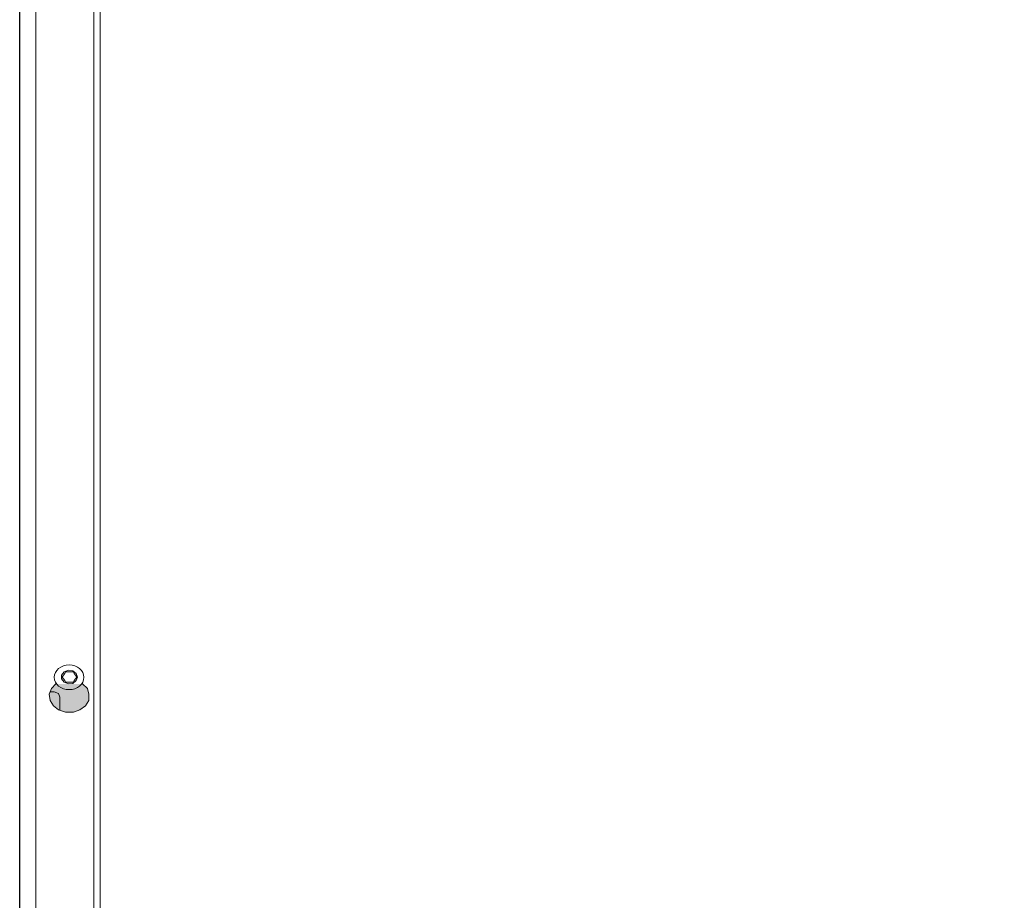
# Model space of a CAD drawing. Units: millimetres. Extents: x -2839 to 21, y -178 to 1325.
# Drawn here: x -2838 to -2486, y 663 to 978 of the extents above; entities that cross this region are included whole.
import ezdxf

# ---------------------------------------------------------------- set-up
doc = ezdxf.new("R2010")
doc.units = ezdxf.units.MM
doc.layers.add('PDF_Geometría', color=7, linetype='Continuous', true_color=0x221f1f)
doc.layers.add('PDF_Rellenos sólidos', color=7, linetype='Continuous', true_color=0xffffff)

msp = doc.modelspace()

# ---------------------------------------------------------------- hatches: boundary and pattern name
at = {"layer": 'PDF_Rellenos sólidos', "transparency": 33554559}
msp.add_hatch(color=7, dxfattribs=at).paths.add_polyline_path([(-2815.81, 740.75), (-2814.03, 739.11), (-2813.53, 737.06), (-2813.53, 734.8), (-2814.79, 732.96), (-2816.81, 731.52), (-2819.08, 730.7), (-2821.87, 730.7), (-2824.4, 731.52), (-2826.17, 732.96), (-2827.43, 734.8), (-2827.69, 737.06), (-2826.93, 739.11), (-2825.41, 740.75)])

# ---------------------------------------------------------------- linework, layer by layer
at = {"layer": 'PDF_Geometría', "color": 7, "lineweight": 25}
msp.add_lwpolyline([(-2486, 15), (-2825.07, 15), (-2825.07, 29.56), (-2824.82, 29.56), (-2826.08, 29.76), (-2826.84, 30.59), (-2827.34, 31.81), (-2828.35, 32.42), (-2836.7, 32.42), (-2837.71, 32.85), (-2838.21, 33.65), (-2838.21, 1111.69), (-2838.29, 1112.18), (-2838.29, 1251.22), (-2837.8, 1252.05), (-2836.79, 1252.45), (-2833.27, 1252.45)], dxfattribs=at)
at = {"layer": 'PDF_Geometría', "color": 7, "lineweight": 9}
for points in [[(-2832.48, 44.95), (-2832.48, 1106.52), (-2832.5, 1106.52), (-2832.24, 1108.36), (-2830.73, 1109.79), (-2828.96, 1111.02), (-2826.68, 1111.23), (-2809.49, 1111.23), (-2809.49, 1188.32)], [(-2809.49, 1111.23), (-2809.49, 146.65), (-2811.75, 146.65)], [(-2811.75, 989.12), (-2811.75, 59.31), (-2811.01, 59.31), (-2810.25, 59.31)], [(-2815.81, 740.75), (-2814.03, 739.11), (-2813.53, 737.06), (-2813.53, 734.8), (-2814.79, 732.96), (-2816.81, 731.52), (-2819.08, 730.7), (-2821.87, 730.7), (-2824.4, 731.52), (-2826.17, 732.96), (-2827.43, 734.8), (-2827.69, 737.06), (-2826.93, 739.11), (-2825.41, 740.75)], [(-2827.43, 737.87), (-2825.91, 737.87), (-2824.4, 737.27), (-2823.89, 736.03), (-2823.89, 731.32)]]:
    msp.add_lwpolyline(points, dxfattribs=at)
for points in [[(-2817.57, 743.21), (-2818.07, 741.98), (-2819.34, 740.96), (-2820.85, 740.75), (-2822.38, 741.37), (-2823.38, 742.59), (-2823.38, 743.83), (-2822.38, 745.05), (-2820.85, 745.67), (-2819.34, 745.47), (-2818.07, 744.43)], [(-2821.87, 745.05), (-2821.11, 745.05), (-2820.1, 745.05), (-2819.08, 745.05), (-2818.84, 744.43), (-2818.33, 743.83), (-2817.82, 743.21), (-2818.33, 742.59), (-2818.84, 741.98), (-2819.08, 741.37), (-2820.1, 741.37), (-2821.11, 741.37), (-2821.87, 741.37), (-2822.13, 741.98), (-2822.63, 742.59), (-2823.13, 743.21), (-2822.63, 743.83), (-2822.13, 744.43)]]:
    msp.add_lwpolyline(points, close=True, dxfattribs=at)
for points in [[(-2825.92, 743.11), (-2825.92, 745.54), (-2823.54, 747.52), (-2820.61, 747.52)], [(-2825.92, 743.11), (-2825.92, 745.54), (-2823.54, 747.52), (-2820.61, 747.52)], [(-2820.61, 747.52), (-2817.68, 747.52), (-2815.3, 745.54), (-2815.3, 743.11)], [(-2820.61, 747.52), (-2817.68, 747.52), (-2815.3, 745.54), (-2815.3, 743.11)], [(-2820.61, 738.7), (-2823.54, 738.7), (-2825.92, 740.67), (-2825.92, 743.11)], [(-2820.61, 738.7), (-2823.54, 738.7), (-2825.92, 740.67), (-2825.92, 743.11)], [(-2815.3, 743.11), (-2815.3, 740.67), (-2817.68, 738.7), (-2820.61, 738.7)], [(-2815.3, 743.11), (-2815.3, 740.67), (-2817.68, 738.7), (-2820.61, 738.7)]]:
    msp.add_open_spline(points, degree=3, dxfattribs=at)

doc.saveas('drawing.dxf')
